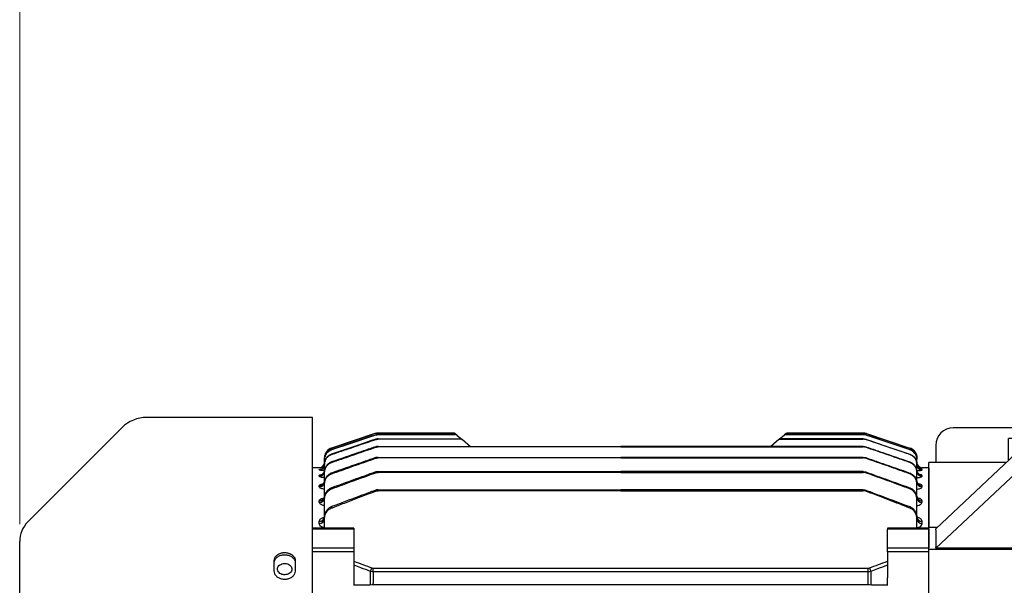
# Model space of a CAD drawing. Units: millimetres. Extents: x 1447 to 3023, y 14 to 2343.
# Drawn here: x 1639 to 1923, y 1057 to 1220 of the extents above; entities that cross this region are included whole.
import ezdxf

# ---------------------------------------------------------------- set-up
doc = ezdxf.new("R2010")
doc.units = ezdxf.units.MM
doc.header["$LTSCALE"] = 20
doc.linetypes.add('CENTER2', pattern=[1.125, 0.75, -0.125, 0.125, -0.125])
doc.layers.get('0').update_dxf_attribs({"linetype": 'CONTINUOUS', "lineweight": 30})
doc.layers.get('DEFPOINTS').update_dxf_attribs({"linetype": 'CONTINUOUS'})
for name, color, linetype, lineweight in [('C', 1, 'CENTER2', 9), ('D', 7, 'CONTINUOUS', 9), ('O', 3, 'CONTINUOUS', 30), ('OUTLINE', 3, 'CONTINUOUS', 20)]:
    doc.layers.add(name, color=color, linetype=linetype, lineweight=lineweight)
doc.styles.get("Standard").update_dxf_attribs({"font": 'romans.shx', "width": 0.8, "bigfont": 'whgtxt.shx'})
doc.dimstyles.get("Standard").update_dxf_attribs({"dimtxt": 3.5, "dimasz": 3.5, "dimexe": 1, "dimexo": 1, "dimgap": 1, "dimtad": 1, "dimdec": 3, "dimdsep": 46, "dimtxsty": 'Standard', "dimcen": 0, "dimclrd": 256, "dimclre": 256, "dimclrt": 256, "dimadec": 3, "dimazin": 2, "dimtp": 0.1, "dimtm": 0.1, "dimtfac": 0.71, "dimtdec": 3, "dimtmove": 0, "dimatfit": 3, "dimfxl": 0, "dimlwd": -1, "dimlwe": -1, "dimarcsym": 0})

# ---------------------------------------------------------------- blocks, each defined once
blk = doc.blocks.new('*D146')
at = {"layer": 'D', "transparency": 16777216}
for p, q in [((1638.82, 1074.67), (1638.82, 1382.77)), ((1964.82, 1218), (1964.82, 1382.77)), ((1947.32, 1377.77), (1656.32, 1377.77))]:
    blk.add_line(p, q, dxfattribs=at)
for points in [[(1656.32, 1380.69), (1656.32, 1374.85), (1638.82, 1377.77)], [(1947.32, 1380.69), (1947.32, 1374.85), (1964.82, 1377.77)]]:
    blk.add_solid(points, dxfattribs=at)
at = {"layer": 'DEFPOINTS', "color": 0, "transparency": 16777216}
for p in [(1638.82, 1377.77), (1964.82, 1213), (1638.82, 1069.67)]:
    blk.add_point(p, dxfattribs=at)
at = {"layer": 'D', "transparency": 16777216, "insert": (1801.82, 1396.1), "char_height": 17.5, "attachment_point": 5, "bg_fill": 3, "box_fill_scale": 1.1, "bg_fill_color": 256, "bg_fill_true_color": 13158600, "bg_fill_transparency": 0}
blk.add_mtext('(326)', dxfattribs=at)
blk = doc.blocks.new('*D147')
at = {"layer": 'D', "transparency": 16777216}
for p, q in [((1638.82, 1074.67), (1638.82, 1422.77)), ((2264.82, 1095), (2264.82, 1422.77)), ((2247.32, 1417.77), (1656.32, 1417.77))]:
    blk.add_line(p, q, dxfattribs=at)
for points in [[(1656.32, 1420.69), (1656.32, 1414.85), (1638.82, 1417.77)], [(2247.32, 1420.69), (2247.32, 1414.85), (2264.82, 1417.77)]]:
    blk.add_solid(points, dxfattribs=at)
at = {"layer": 'DEFPOINTS', "color": 0, "transparency": 16777216}
for p in [(1638.82, 1417.77), (2264.82, 1090), (1638.82, 1069.67)]:
    blk.add_point(p, dxfattribs=at)
at = {"layer": 'D', "transparency": 16777216, "insert": (1951.82, 1431.52), "char_height": 17.5, "attachment_point": 5, "bg_fill": 3, "box_fill_scale": 1.1, "bg_fill_color": 256, "bg_fill_true_color": 13158600, "bg_fill_transparency": 0}
blk.add_mtext('APPROX. 626', dxfattribs=at)
blk = doc.blocks.new('A$C88aea830')
at = {"layer": 'C'}
for p, q in [((61.35, 232), (71.35, 232)), ((0, 162.49), (83.65, 162.49))]:
    blk.add_line(p, q, dxfattribs=at)
at = {"layer": 'O'}
for p, q in [((45.15, 385.5), (34.35, 385.5)), ((34.35, 384.71), (34.35, 385.5)), ((34.35, 384.71), (54.35, 384.71)), ((34.35, 273.68), (34.35, 384.71)), ((66.35, 385.5), (53.59, 385.5)), ((54.35, 384.71), (54.35, 250.86)), ((66.35, 385.5), (66.35, 151.92)), ((54.35, 292.53), (4.86, 245.88)), ((54.35, 286.88), (4.86, 240.22)), ((34.35, 274.99), (9.85, 274.99)), ((25.85, 265.66), (25.85, 271.97)), ((32.54, 271.97), (25.85, 271.97)), ((4.85, 269.99), (4.85, 264.98)), ((4.85, 264.99), (2.85, 264.99)), ((2.85, 246.22), (2.85, 264.99)), ((25.12, 264.98), (4.85, 264.98)), ((54.35, 250.86), (54.35, 246.37)), ((5.22, 246.22), (2.85, 246.22)), ((2.85, 239.86), (2.85, 246.22)), ((54.35, 246.37), (54.35, 232)), ((49.35, 239.86), (2.85, 239.86)), ((2.85, 227.27), (2.85, 239.86)), ((49.35, 240.22), (4.86, 240.22)), ((54.35, 232), (54.35, 202)), ((2.85, 223.43), (2.85, 227.27)), ((2.85, 101.55), (2.85, 223.43)), ((54.35, 202), (54.35, 187)), ((54.35, 187), (66.35, 187)), ((54.35, 182.03), (54.35, 187)), ((54.35, 182.03), (54.35, 151.92)), ((54.35, 149.5), (54.35, 151.92)), ((66.35, 149.5), (66.35, 151.92)), ((54.35, 149.5), (54.35, 139.49)), ((66.35, 149.5), (66.35, 139.49)), ((54.35, 139.49), (54.35, 137)), ((66.35, 139.49), (66.35, 137)), ((66.35, 137), (54.35, 137)), ((54.35, 137), (54.35, 107.1)), ((66.35, 137), (66.35, 107.1)), ((44.35, 124.2), (35.35, 124.2)), ((35.35, 59), (35.35, 124.2)), ((54.35, 102.23), (54.35, 107.1)), ((66.35, 102.23), (66.35, 107.1)), ((2.85, 97.71), (2.85, 101.55)), ((54.35, 102.23), (54.35, 26.34)), ((66.35, 102.23), (66.35, 26.34)), ((2.85, 97.71), (2.85, 85.12)), ((35.35, 85.12), (2.85, 85.12)), ((2.85, 78.76), (2.85, 85.12)), ((35.35, 78.76), (2.85, 78.76)), ((2.85, 59.99), (2.85, 78.76)), ((2.85, 59.99), (4.85, 59.99)), ((4.85, 60), (35.35, 60)), ((4.85, 60), (4.85, 54.99)), ((35.35, 59), (54.35, 59)), ((9.85, 49.99), (54.35, 49.99)), ((54.35, 20.41), (54.35, 26.34)), ((66.35, 20.41), (66.35, 26.34)), ((54.35, 20.41), (54.35, 0)), ((66.35, 20.41), (66.35, 0)), ((54.35, 0), (66.35, 0))]:
    blk.add_line(p, q, dxfattribs=at)
for centre, start, end in [((9.85, 269.99), 90, 180), ((9.85, 54.99), 180, 270)]:
    blk.add_arc(centre, 5, start, end, dxfattribs=at)
blk.add_ellipse((-80.58, 162.49), major_axis=(73.8, 110.28), ratio=0.39141, start_param=5.718887, end_param=5.789077, dxfattribs=at)
for points, knots in [([(49.35, 385.44), (48.87, 385.44), (47.92, 385.44), (46.64, 385.46), (45.69, 385.48), (45.15, 385.5), (45.15, 385.5), (45.15, 385.5)], [0, 0, 0, 0, 0.2147736, 0.4295449, 0.6443754, 0.8592445, 1, 1, 1, 1]), ([(53.59, 385.5), (53.59, 385.5), (53.67, 385.5), (53.39, 385.49), (52.71, 385.48), (51.61, 385.45), (50.42, 385.44), (49.65, 385.44), (49.35, 385.44)], [0, 0, 0, 0, 0.006529, 0.22111, 0.435691, 0.650354, 0.865053, 1, 1, 1, 1]), ([(49.35, 240.22), (49.68, 240.22), (50, 240.24), (50.64, 240.33), (50.96, 240.4), (51.56, 240.58), (51.85, 240.69), (52.4, 240.95), (52.65, 241.1), (53.12, 241.42), (53.32, 241.6), (53.69, 241.99), (53.84, 242.19), (54.09, 242.62), (54.19, 242.84), (54.32, 243.3), (54.35, 243.53), (54.35, 243.76)], [0, 0, 0, 0, 0.125, 0.125, 0.25, 0.25, 0.375, 0.375, 0.5, 0.5, 0.625, 0.625, 0.75, 0.75, 0.875, 0.875, 1, 1, 1, 1]), ([(49.35, 239.86), (49.7, 239.86), (50.04, 239.87), (50.71, 239.91), (51.04, 239.94), (51.66, 240.03), (51.96, 240.08), (52.5, 240.2), (52.75, 240.27), (53.2, 240.42), (53.4, 240.5), (53.74, 240.66), (53.88, 240.75), (54.12, 240.93), (54.2, 241.02), (54.29, 241.16), (54.31, 241.21), (54.34, 241.3), (54.35, 241.35), (54.35, 241.4)], [0, 0, 0, 0, 0.125, 0.125, 0.25, 0.25, 0.375, 0.375, 0.5, 0.5, 0.625, 0.625, 0.75, 0.75, 0.875, 0.875, 0.9375, 0.9375, 1, 1, 1, 1]), ([(54.35, 109.95), (54.35, 111.6), (54.21, 113.22), (53.8, 115.2), (53.71, 115.6), (53.49, 116.38), (53.37, 116.76), (52.96, 117.88), (52.64, 118.61), (52.04, 119.64), (51.82, 119.98), (51.36, 120.63), (51.11, 120.94), (50.58, 121.53), (50.29, 121.81), (49.68, 122.33), (49.36, 122.58), (48.68, 123.02), (48.33, 123.22), (47.59, 123.57), (47.2, 123.72), (46.01, 124.08), (45.19, 124.2), (44.35, 124.2)], [0, 0, 0, 0, 0.25, 0.25, 0.3125, 0.3125, 0.375, 0.375, 0.5, 0.5, 0.5625, 0.5625, 0.625, 0.625, 0.6875, 0.6875, 0.75, 0.75, 0.8125, 0.8125, 0.875, 0.875, 1, 1, 1, 1]), ([(48.42, 59), (48.76, 58.89), (50.16, 58.41), (52.11, 56.54), (53.65, 54.01), (54.27, 51.73), (54.32, 50.52), (54.35, 50)], [0, 0, 0, 0, 0.092724, 0.38667, 0.680643, 0.864653, 1, 1, 1, 1])]:
    blk.add_open_spline(points, degree=3, knots=knots, dxfattribs=at)
blk = doc.blocks.new('A$C8ef2b94a')
at = {"layer": 'OUTLINE', "linetype": 'Continuous', "lineweight": 25}
for p, q in [((94.5, 231), (46.64, 231)), ((94.5, 176.93), (94.5, 231)), ((39.57, 228.07), (12.34, 200.84)), ((112.54, 226.35), (100.05, 222.18)), ((112.54, 226.35), (112.54, 226.35)), ((112.54, 225.89), (112.54, 225.93)), ((112.54, 224.56), (112.54, 224.65)), ((135.36, 226.5), (113.49, 226.5)), ((113.49, 226.5), (135.36, 226.5)), ((113.49, 226.5), (113.49, 226.5)), ((113.49, 226.09), (113.49, 226.05)), ((113.49, 226.09), (135.85, 226.09)), ((135.9, 226.05), (113.49, 226.05)), ((113.49, 224.8), (113.49, 224.72)), ((113.49, 224.8), (137.38, 224.8)), ((137.47, 224.72), (113.49, 224.72)), ((135.36, 226.5), (135.36, 226.5)), ((135.68, 226.38), (136.17, 225.97)), ((135.9, 226.05), (135.85, 226.09)), ((136.17, 225.97), (136.22, 225.93)), ((136.22, 225.93), (137.7, 224.69)), ((137.47, 224.72), (137.38, 224.8)), ((137.7, 224.69), (137.8, 224.61)), ((137.8, 224.61), (140.15, 222.63)), ((229.2, 224.61), (226.85, 222.63)), ((229.3, 224.69), (229.2, 224.61)), ((230.78, 225.93), (229.3, 224.69)), ((229.53, 224.72), (229.62, 224.8)), ((229.53, 224.72), (253.51, 224.72)), ((253.51, 224.8), (229.62, 224.8)), ((230.83, 225.97), (230.78, 225.93)), ((231.32, 226.38), (230.83, 225.97)), ((231.1, 226.05), (231.15, 226.09)), ((231.1, 226.05), (253.51, 226.05)), ((253.51, 226.09), (231.15, 226.09)), ((231.64, 226.5), (253.51, 226.5)), ((253.51, 226.5), (231.64, 226.5)), ((231.64, 226.5), (231.64, 226.5)), ((253.51, 226.5), (253.51, 226.5)), ((253.51, 226.09), (253.51, 226.05)), ((253.51, 224.8), (253.51, 224.72)), ((254.46, 226.35), (266.95, 222.18)), ((254.46, 226.35), (254.46, 226.35)), ((254.46, 225.89), (254.46, 225.93)), ((254.46, 224.56), (254.46, 224.65)), ((100.05, 222.18), (100.05, 222.18)), ((100.05, 221.76), (100.05, 221.71)), ((112.54, 222.33), (112.54, 222.46)), ((113.49, 222.62), (113.49, 222.49)), ((113.49, 222.62), (183.5, 222.62)), ((183.5, 222.49), (113.49, 222.49)), ((253.51, 222.62), (183.5, 222.62)), ((183.5, 222.49), (253.51, 222.49)), ((253.51, 222.62), (253.51, 222.49)), ((254.46, 222.33), (254.46, 222.46)), ((266.95, 222.18), (266.95, 222.18)), ((266.95, 221.76), (266.95, 221.71)), ((98, 219.34), (98, 218.92)), ((98, 219.34), (98, 219.34)), ((98, 218.85), (98, 218.92)), ((100.05, 220.44), (100.05, 220.33)), ((112.54, 219.16), (112.54, 219.33)), ((113.49, 219.49), (113.49, 219.32)), ((113.49, 219.49), (183.5, 219.49)), ((183.5, 219.32), (113.49, 219.32)), ((253.51, 219.49), (183.5, 219.49)), ((183.5, 219.32), (253.51, 219.32)), ((253.51, 219.49), (253.51, 219.32)), ((254.46, 219.16), (254.46, 219.33)), ((266.95, 220.44), (266.95, 220.33)), ((269, 219.34), (269, 218.92)), ((269, 219.34), (269, 219.34)), ((269, 218.85), (269, 218.92)), ((96.5, 216.5), (94.5, 216.5)), ((96.5, 216.5), (96.5, 216.5)), ((98, 217.58), (98, 218.85)), ((98, 217.45), (98, 217.58)), ((98, 215.52), (98, 217.45)), ((100.05, 218.2), (100.05, 218.03)), ((266.95, 218.2), (266.95, 218.03)), ((269, 217.58), (269, 218.85)), ((269, 217.45), (269, 217.58)), ((269, 215.52), (269, 217.45)), ((272.5, 216.5), (270.5, 216.5)), ((270.5, 216.5), (270.5, 216.5)), ((272.5, 216.5), (272.5, 199.02)), ((96.5, 215.87), (96.5, 215.96)), ((96.5, 214.06), (96.5, 214.23)), ((98, 215.11), (98, 215.3)), ((98, 212.4), (98, 215.11)), ((100.05, 214.97), (100.05, 214.74)), ((112.54, 214.97), (112.54, 215.2)), ((113.49, 215.36), (113.49, 215.14)), ((113.49, 215.36), (183.5, 215.36)), ((183.5, 215.14), (113.49, 215.14)), ((253.51, 215.36), (183.5, 215.36)), ((183.5, 215.14), (253.51, 215.14)), ((253.51, 215.36), (253.51, 215.14)), ((254.46, 214.97), (254.46, 215.2)), ((266.95, 214.97), (266.95, 214.74)), ((269, 215.11), (269, 215.3)), ((269, 212.4), (269, 215.11)), ((270.5, 215.87), (270.5, 215.96)), ((270.5, 214.06), (270.5, 214.23)), ((96.5, 210.98), (96.5, 211.26)), ((98, 211.76), (98, 212.03)), ((98, 207.86), (98, 211.76)), ((100.05, 210.69), (100.05, 210.39)), ((266.95, 210.69), (266.95, 210.39)), ((269, 211.76), (269, 212.03)), ((269, 207.86), (269, 211.76)), ((270.5, 210.98), (270.5, 211.26)), ((98, 207.34), (98, 207.69)), ((112.54, 209.66), (112.54, 209.95)), ((113.49, 210.11), (113.49, 209.83)), ((113.49, 210.11), (183.5, 210.11)), ((183.5, 209.83), (113.49, 209.83)), ((253.51, 210.11), (183.5, 210.11)), ((183.5, 209.83), (253.51, 209.83)), ((253.51, 210.11), (253.51, 209.83)), ((254.46, 209.66), (254.46, 209.95)), ((269, 207.34), (269, 207.69)), ((96.5, 206.51), (96.5, 206.93)), ((98, 202.15), (98, 207.34)), ((100.05, 205.26), (100.05, 204.87)), ((266.95, 205.26), (266.95, 204.87)), ((269, 202.15), (269, 207.34)), ((270.5, 206.51), (270.5, 206.93)), ((98, 201.71), (98, 202.15)), ((269, 201.71), (269, 202.15)), ((106.5, 199.02), (94.5, 199.02)), ((96.5, 200.42), (96.5, 201.03)), ((98, 199.02), (98, 201.71)), ((106.5, 199.02), (106.5, 198.75)), ((272.5, 199.02), (260.5, 199.02)), ((260.5, 199.02), (260.5, 198.75)), ((269, 199.02), (269, 201.71)), ((270.5, 200.42), (270.5, 201.03)), ((272.5, 198.75), (272.5, 199.02)), ((106.5, 198.75), (94.5, 198.75)), ((106.5, 198.75), (106.5, 193.38)), ((260.5, 193.38), (260.5, 198.75)), ((272.5, 198.75), (260.5, 198.75)), ((272.5, 198.75), (272.5, 193.38)), ((10, 35.81), (10, 195.19)), ((94.5, 193.38), (106.5, 193.38)), ((106.5, 193.38), (106.5, 192.24)), ((260.5, 192.24), (260.5, 193.38)), ((260.5, 193.38), (272.5, 193.38)), ((272.5, 192.24), (272.5, 193.38)), ((106.5, 192.24), (94.5, 192.24)), ((106.5, 192.24), (106.5, 184.67)), ((260.5, 192.24), (260.5, 184.67)), ((272.5, 192.24), (260.5, 192.24)), ((272.5, 181), (272.5, 192.24)), ((83.5, 186.62), (83.5, 189.73)), ((89.5, 189.73), (89.5, 186.62)), ((111.31, 182.64), (111.31, 186.55)), ((112.09, 186.44), (112.09, 187.5)), ((112.09, 187.5), (254.91, 187.5)), ((112.09, 186.44), (112.09, 183.11)), ((254.91, 186.44), (112.09, 186.44)), ((254.91, 186.44), (254.91, 187.5)), ((254.91, 183.11), (254.91, 186.44)), ((255.69, 186.55), (255.69, 182.64)), ((106.5, 184.67), (106.5, 182.49)), ((112.09, 182.64), (112.09, 183.11)), ((254.91, 182.64), (112.09, 182.64)), ((254.91, 182.64), (254.91, 183.11)), ((260.5, 182.49), (260.5, 184.67))]:
    blk.add_line(p, q, dxfattribs=at)
at = {"layer": 'OUTLINE', "linetype": 'Continuous', "lineweight": 25, "flags": 128}
for points in [[(112.54, 226.35), (111.59, 226.03), (107.79, 224.76), (100.05, 222.18)], [(112.54, 225.93), (111.59, 225.62), (107.8, 224.35), (100.05, 221.76)], [(100.05, 221.71), (101, 222.03), (104.79, 223.3), (112.54, 225.89)], [(112.54, 224.65), (111.59, 224.33), (107.8, 223.05), (100.05, 220.44)], [(254.46, 226.35), (255.41, 226.03), (259.21, 224.76), (266.95, 222.18)], [(254.46, 225.93), (255.41, 225.62), (259.2, 224.35), (266.95, 221.76)], [(266.95, 221.71), (266, 222.03), (262.21, 223.3), (254.46, 225.89)], [(254.46, 224.65), (255.41, 224.33), (259.2, 223.05), (266.95, 220.44)], [(98, 217.45), (97.97, 217.16), (97.9, 216.91)], [(269, 217.45), (269.03, 217.16), (269.1, 216.91)], [(98, 215.7), (97.97, 215.41), (97.95, 215.33)], [(269, 215.7), (269.03, 215.41), (269.05, 215.33)]]:
    blk.add_lwpolyline(points, dxfattribs=at)
at = {"layer": 'OUTLINE', "linetype": 'Continuous', "lineweight": 25}
for centre, radius, start, end in [((46.64, 221), 10, 90, 135), ((113.49, 223.5), 3, 90, 108.4349), ((135.36, 226), 0.5, 50, 89.9852), ((135.36, 226), 0.5, 50, 90.0003), ((135.85, 225.59), 0.494, 50.0258, 90.4357), ((135.9, 225.55), 0.494, 50.0284, 90.4787), ((137.39, 224.32), 0.478, 50.1136, 91.794), ((137.49, 224.24), 0.477, 50.1196, 91.881), ((229.51, 224.24), 0.477, 88.119, 129.8804), ((229.61, 224.32), 0.478, 88.206, 129.8864), ((231.1, 225.55), 0.494, 89.5213, 129.9716), ((231.15, 225.59), 0.494, 89.5643, 129.9742), ((231.64, 226), 0.5, 90.0148, 130), ((231.64, 226), 0.5, 89.9997, 130), ((253.51, 223.5), 3, 71.5651, 90), ((101, 219.34), 3, 108.4349, 180), ((266, 219.34), 3, 0, 71.5651), ((96.5, 218), 1.5, 270, 0), ((96.5, 218), 1.5, 269.9998, 359.9998), ((96.5, 217.37), 1.5, 269.8222, 359.8211), ((96.5, 217.46), 1.5, 269.9186, 338.4162), ((270.5, 218), 1.5, 180, 270), ((270.5, 218), 1.5, 180.0002, 270.0002), ((270.5, 217.37), 1.5, 180.1789, 270.1778), ((270.5, 217.46), 1.5, 201.5838, 270.0814), ((96.52, 215.54), 1.48, 269.307, 359.2898), ((96.51, 215.73), 1.5, 269.6195, 344.3867), ((270.48, 215.54), 1.48, 180.7102, 270.693), ((270.49, 215.73), 1.5, 195.6133, 270.3805), ((96.54, 212.73), 1.46, 268.516, 358.4348), ((96.54, 212.44), 1.46, 268.4354, 358.3449), ((270.46, 212.73), 1.46, 181.5652, 271.484), ((270.46, 212.44), 1.46, 181.6551, 271.5646), ((96.57, 208.36), 1.43, 267.294, 357.0105), ((96.57, 207.94), 1.43, 267.1761, 356.8658), ((270.43, 208.36), 1.43, 182.9895, 272.706), ((270.43, 207.94), 1.43, 183.1342, 272.8239), ((96.61, 202.42), 1.4, 265.6519, 354.8633), ((270.39, 202.42), 1.4, 185.1367, 274.3481), ((18, 195.19), 8, 135, 180), ((96.61, 201.81), 1.4, 265.4856, 354.6285), ((270.39, 201.81), 1.4, 185.3715, 274.5144), ((-50.39, 248.49), 173.16, 339.0408, 339.403), ((417.39, 248.49), 173.16, 200.597, 200.9592)]:
    blk.add_arc(centre, radius, start, end, dxfattribs=at)
for points, knots in [([(100.05, 220.33), (100.37, 220.44), (100.68, 220.55), (101, 220.65), (102.26, 221.08), (103.52, 221.51), (104.79, 221.94), (107.37, 222.81), (109.95, 223.69), (112.54, 224.56)], [0, 0, 0, 0, 0.001, 0.001, 0.001, 0.005, 0.005, 0.005, 0.01318406, 0.01318406, 0.01318406, 0.01318406]), ([(266.95, 220.33), (266.63, 220.44), (266.32, 220.55), (266, 220.65), (264.74, 221.08), (263.48, 221.51), (262.21, 221.94), (259.63, 222.81), (257.05, 223.69), (254.46, 224.56)], [0, 0, 0, 0, 0.001, 0.001, 0.001, 0.005, 0.005, 0.005, 0.01318406, 0.01318406, 0.01318406, 0.01318406]), ([(100.05, 222.18), (99.45, 221.98), (98.93, 221.6), (98.38, 220.84), (98.24, 220.56), (98.05, 219.96), (98, 219.65), (98, 219.34)], [0, 0, 0, 0, 0.5, 0.5, 0.75, 0.75, 1, 1, 1, 1]), ([(100.05, 221.76), (99.45, 221.56), (98.93, 221.18), (98.38, 220.41), (98.24, 220.13), (98.05, 219.54), (98, 219.23), (98, 218.92)], [0, 0, 0, 0, 0.5, 0.5, 0.75, 0.75, 1, 1, 1, 1]), ([(112.54, 222.46), (112.22, 222.35), (111.91, 222.25), (111.59, 222.14), (110.33, 221.71), (109.07, 221.28), (107.81, 220.85), (105.22, 219.96), (102.64, 219.08), (100.05, 218.2)], [0, 0, 0, 0, 0.001, 0.001, 0.001, 0.005, 0.005, 0.005, 0.01319578, 0.01319578, 0.01319578, 0.01319578]), ([(100.05, 218.03), (100.37, 218.14), (100.68, 218.24), (101, 218.35), (102.26, 218.79), (103.52, 219.22), (104.78, 219.66), (107.36, 220.55), (109.95, 221.44), (112.54, 222.33)], [0, 0, 0, 0, 0.001, 0.001, 0.001, 0.005, 0.005, 0.005, 0.01320934, 0.01320934, 0.01320934, 0.01320934]), ([(254.46, 222.46), (254.78, 222.35), (255.09, 222.25), (255.41, 222.14), (256.67, 221.71), (257.93, 221.28), (259.19, 220.85), (261.78, 219.96), (264.36, 219.08), (266.95, 218.2)], [0, 0, 0, 0, 0.001, 0.001, 0.001, 0.005, 0.005, 0.005, 0.01319578, 0.01319578, 0.01319578, 0.01319578]), ([(266.95, 218.03), (266.63, 218.14), (266.32, 218.24), (266, 218.35), (264.74, 218.79), (263.48, 219.22), (262.22, 219.66), (259.64, 220.55), (257.05, 221.44), (254.46, 222.33)], [0, 0, 0, 0, 0.001, 0.001, 0.001, 0.005, 0.005, 0.005, 0.01320934, 0.01320934, 0.01320934, 0.01320934]), ([(266.95, 222.18), (267.55, 221.98), (268.07, 221.6), (268.62, 220.84), (268.76, 220.56), (268.95, 219.96), (269, 219.65), (269, 219.34)], [0, 0, 0, 0, 0.5, 0.5, 0.75, 0.75, 1, 1, 1, 1]), ([(266.95, 221.76), (267.55, 221.56), (268.07, 221.18), (268.62, 220.41), (268.76, 220.13), (268.95, 219.54), (269, 219.23), (269, 218.92)], [0, 0, 0, 0, 0.5, 0.5, 0.75, 0.75, 1, 1, 1, 1]), ([(98, 218.85), (98, 219.17), (98.05, 219.48), (98.19, 219.93), (98.25, 220.07), (98.39, 220.35), (98.47, 220.48), (98.93, 221.12), (99.45, 221.51), (100.05, 221.71)], [0, 0, 0, 0, 0.25, 0.25, 0.375, 0.375, 0.5, 0.5, 1, 1, 1, 1]), ([(100.05, 220.44), (99.9, 220.39), (99.76, 220.33), (99.48, 220.19), (99.34, 220.1), (99.09, 219.91), (98.97, 219.81), (98.76, 219.59), (98.65, 219.47), (98.47, 219.21), (98.39, 219.08), (98.25, 218.8), (98.19, 218.65), (98.05, 218.2), (98, 217.9), (98, 217.58)], [0, 0, 0, 0, 0.125, 0.125, 0.25, 0.25, 0.375, 0.375, 0.5, 0.5, 0.625, 0.625, 0.75, 0.75, 1, 1, 1, 1]), ([(98, 217.45), (98, 217.77), (98.05, 218.08), (98.19, 218.53), (98.25, 218.68), (98.39, 218.96), (98.47, 219.09), (98.65, 219.35), (98.75, 219.47), (98.97, 219.7), (99.09, 219.8), (99.34, 219.99), (99.48, 220.07), (99.76, 220.22), (99.9, 220.28), (100.05, 220.33)], [0, 0, 0, 0, 0.25, 0.25, 0.375, 0.375, 0.5, 0.5, 0.625, 0.625, 0.75, 0.75, 0.875, 0.875, 1, 1, 1, 1]), ([(112.54, 219.33), (112.22, 219.22), (111.91, 219.11), (111.59, 219), (110.34, 218.56), (109.08, 218.13), (107.82, 217.69), (105.23, 216.78), (102.64, 215.88), (100.05, 214.97)], [0, 0, 0, 0, 0.001, 0.001, 0.001, 0.005, 0.005, 0.005, 0.01322739, 0.01322739, 0.01322739, 0.01322739]), ([(100.05, 214.74), (100.37, 214.85), (100.68, 214.96), (100.99, 215.07), (102.25, 215.52), (103.51, 215.96), (104.76, 216.41), (107.35, 217.33), (109.95, 218.24), (112.54, 219.16)], [0, 0, 0, 0, 0.001, 0.001, 0.001, 0.005, 0.005, 0.005, 0.01324683, 0.01324683, 0.01324683, 0.01324683]), ([(254.46, 219.33), (254.78, 219.22), (255.09, 219.11), (255.41, 219), (256.66, 218.56), (257.92, 218.13), (259.18, 217.69), (261.77, 216.78), (264.36, 215.88), (266.95, 214.97)], [0, 0, 0, 0, 0.001, 0.001, 0.001, 0.005, 0.005, 0.005, 0.01322739, 0.01322739, 0.01322739, 0.01322739]), ([(266.95, 214.74), (266.63, 214.85), (266.32, 214.96), (266.01, 215.07), (264.75, 215.52), (263.49, 215.96), (262.24, 216.41), (259.65, 217.33), (257.05, 218.24), (254.46, 219.16)], [0, 0, 0, 0, 0.001, 0.001, 0.001, 0.005, 0.005, 0.005, 0.01324683, 0.01324683, 0.01324683, 0.01324683]), ([(269, 218.85), (269, 219.17), (268.95, 219.48), (268.81, 219.93), (268.75, 220.07), (268.61, 220.35), (268.53, 220.48), (268.07, 221.12), (267.55, 221.51), (266.95, 221.71)], [0, 0, 0, 0, 0.25, 0.25, 0.375, 0.375, 0.5, 0.5, 1, 1, 1, 1]), ([(266.95, 220.44), (267.1, 220.39), (267.24, 220.33), (267.52, 220.19), (267.66, 220.1), (267.91, 219.91), (268.03, 219.81), (268.24, 219.59), (268.35, 219.47), (268.53, 219.21), (268.61, 219.08), (268.75, 218.8), (268.81, 218.65), (268.95, 218.2), (269, 217.9), (269, 217.58)], [0, 0, 0, 0, 0.125, 0.125, 0.25, 0.25, 0.375, 0.375, 0.5, 0.5, 0.625, 0.625, 0.75, 0.75, 1, 1, 1, 1]), ([(269, 217.45), (269, 217.77), (268.95, 218.08), (268.81, 218.53), (268.75, 218.68), (268.61, 218.96), (268.53, 219.09), (268.35, 219.35), (268.25, 219.47), (268.03, 219.7), (267.91, 219.8), (267.66, 219.99), (267.52, 220.07), (267.24, 220.22), (267.1, 220.28), (266.95, 220.33)], [0, 0, 0, 0, 0.25, 0.25, 0.375, 0.375, 0.5, 0.5, 0.625, 0.625, 0.75, 0.75, 0.875, 0.875, 1, 1, 1, 1]), ([(97.62, 216.48), (97.56, 216.48), (97.29, 216.48), (96.92, 216.49), (96.57, 216.5), (96.52, 216.5), (96.5, 216.5)], [0, 0, 0, 0, 0.090036, 0.394667, 0.697799, 1, 1, 1, 1]), ([(96.5, 215.96), (96.51, 215.97), (96.54, 216.01), (96.71, 216.05), (96.93, 216.07), (96.99, 216.08), (97.04, 216.08), (97.08, 216.09), (97.12, 216.09)], [0, 0, 0, 0, 0.319015, 0.797795, 1, 1, 1, 1.1296, 1.1296, 1.1296, 1.1296]), ([(100.05, 218.2), (99.9, 218.14), (99.75, 218.08), (99.47, 217.93), (99.34, 217.85), (99.09, 217.66), (98.97, 217.55), (98.75, 217.33), (98.65, 217.2), (98.47, 216.95), (98.39, 216.81), (98.25, 216.53), (98.19, 216.38), (98.05, 215.93), (98, 215.62), (98, 215.3)], [0, 0, 0, 0, 0.125, 0.125, 0.25, 0.25, 0.375, 0.375, 0.5, 0.5, 0.625, 0.625, 0.75, 0.75, 1, 1, 1, 1]), ([(98, 215.11), (98, 215.43), (98.05, 215.74), (98.19, 216.2), (98.25, 216.34), (98.39, 216.63), (98.47, 216.76), (98.65, 217.02), (98.75, 217.15), (98.97, 217.38), (99.09, 217.48), (99.34, 217.67), (99.47, 217.76), (99.75, 217.91), (99.9, 217.97), (100.05, 218.03)], [0, 0, 0, 0, 0.25, 0.25, 0.375, 0.375, 0.5, 0.5, 0.625, 0.625, 0.75, 0.75, 0.875, 0.875, 1, 1, 1, 1]), ([(266.95, 218.2), (267.1, 218.14), (267.25, 218.08), (267.53, 217.93), (267.66, 217.85), (267.91, 217.66), (268.03, 217.55), (268.25, 217.33), (268.35, 217.2), (268.53, 216.95), (268.61, 216.81), (268.75, 216.53), (268.81, 216.38), (268.95, 215.93), (269, 215.62), (269, 215.3)], [0, 0, 0, 0, 0.125, 0.125, 0.25, 0.25, 0.375, 0.375, 0.5, 0.5, 0.625, 0.625, 0.75, 0.75, 1, 1, 1, 1]), ([(269, 215.11), (269, 215.43), (268.95, 215.74), (268.81, 216.2), (268.75, 216.34), (268.61, 216.63), (268.53, 216.76), (268.35, 217.02), (268.25, 217.15), (268.03, 217.38), (267.91, 217.48), (267.66, 217.67), (267.53, 217.76), (267.25, 217.91), (267.1, 217.97), (266.95, 218.03)], [0, 0, 0, 0, 0.25, 0.25, 0.375, 0.375, 0.5, 0.5, 0.625, 0.625, 0.75, 0.75, 0.875, 0.875, 1, 1, 1, 1]), ([(269.38, 216.48), (269.44, 216.48), (269.71, 216.48), (270.08, 216.49), (270.43, 216.5), (270.48, 216.5), (270.5, 216.5)], [0, 0, 0, 0, 0.090036, 0.394667, 0.697799, 1, 1, 1, 1]), ([(270.5, 215.96), (270.49, 215.97), (270.46, 216.01), (270.29, 216.05), (270.07, 216.07), (270.01, 216.08), (269.96, 216.08), (269.92, 216.09), (269.88, 216.09)], [0, 0, 0, 0, 0.319015, 0.797795, 1, 1, 1, 1.1296, 1.1296, 1.1296, 1.1296]), ([(97.99, 215.64), (97.8, 215.65), (97.4, 215.67), (96.92, 215.72), (96.57, 215.8), (96.52, 215.85), (96.5, 215.87)], [0, 0, 0, 0, 0.221103, 0.481351, 0.741085, 1, 1, 1, 1]), ([(96.5, 214.23), (96.51, 214.27), (96.54, 214.35), (96.78, 214.46), (97.1, 214.52), (97.26, 214.55), (97.34, 214.57), (97.41, 214.58), (97.49, 214.6)], [0, 0, 0, 0, 0.264467, 0.636082, 1, 1, 1, 1.171773, 1.171773, 1.171773, 1.171773]), ([(98, 213.61), (97.82, 213.62), (97.42, 213.65), (96.93, 213.76), (96.57, 213.9), (96.52, 214), (96.5, 214.06)], [0, 0, 0, 0, 0.207234, 0.470528, 0.735721, 1, 1, 1, 1]), ([(100.05, 214.97), (99.75, 214.87), (99.46, 214.71), (99.08, 214.42), (98.97, 214.31), (98.75, 214.08), (98.64, 213.96), (98.46, 213.69), (98.39, 213.56), (98.25, 213.27), (98.19, 213.12), (98.05, 212.66), (98, 212.35), (98, 212.03)], [0, 0, 0, 0, 0.25, 0.25, 0.375, 0.375, 0.5, 0.5, 0.625, 0.625, 0.75, 0.75, 1, 1, 1, 1]), ([(98, 211.76), (98, 212.09), (98.05, 212.4), (98.19, 212.87), (98.25, 213.02), (98.38, 213.31), (98.46, 213.44), (98.64, 213.71), (98.74, 213.84), (98.96, 214.07), (99.08, 214.18), (99.46, 214.47), (99.74, 214.63), (100.05, 214.74)], [0, 0, 0, 0, 0.25, 0.25, 0.375, 0.375, 0.5, 0.5, 0.625, 0.625, 0.75, 0.75, 1, 1, 1, 1]), ([(112.54, 215.2), (112.22, 215.08), (111.91, 214.97), (111.6, 214.86), (110.34, 214.41), (109.09, 213.95), (107.83, 213.5), (105.24, 212.57), (102.64, 211.63), (100.05, 210.69)], [0, 0, 0, 0, 0.001, 0.001, 0.001, 0.005, 0.005, 0.005, 0.01327331, 0.01327331, 0.01327331, 0.01327331]), ([(100.05, 210.39), (100.36, 210.51), (100.68, 210.62), (100.99, 210.74), (102.24, 211.2), (103.49, 211.66), (104.74, 212.12), (107.34, 213.07), (109.94, 214.02), (112.54, 214.97)], [0, 0, 0, 0, 0.001, 0.001, 0.001, 0.005, 0.005, 0.005, 0.01330015, 0.01330015, 0.01330015, 0.01330015]), ([(254.46, 215.2), (254.78, 215.08), (255.09, 214.97), (255.4, 214.86), (256.66, 214.41), (257.91, 213.95), (259.17, 213.5), (261.76, 212.57), (264.36, 211.63), (266.95, 210.69)], [0, 0, 0, 0, 0.001, 0.001, 0.001, 0.005, 0.005, 0.005, 0.01327331, 0.01327331, 0.01327331, 0.01327331]), ([(266.95, 210.39), (266.64, 210.51), (266.32, 210.62), (266.01, 210.74), (264.76, 211.2), (263.51, 211.66), (262.26, 212.12), (259.66, 213.07), (257.06, 214.02), (254.46, 214.97)], [0, 0, 0, 0, 0.001, 0.001, 0.001, 0.005, 0.005, 0.005, 0.01330015, 0.01330015, 0.01330015, 0.01330015]), ([(266.95, 214.97), (267.25, 214.87), (267.54, 214.71), (267.92, 214.42), (268.03, 214.31), (268.25, 214.08), (268.36, 213.96), (268.54, 213.69), (268.61, 213.56), (268.75, 213.27), (268.81, 213.12), (268.95, 212.66), (269, 212.35), (269, 212.03)], [0, 0, 0, 0, 0.25, 0.25, 0.375, 0.375, 0.5, 0.5, 0.625, 0.625, 0.75, 0.75, 1, 1, 1, 1]), ([(269, 211.76), (269, 212.09), (268.95, 212.4), (268.81, 212.87), (268.75, 213.02), (268.62, 213.31), (268.54, 213.44), (268.36, 213.71), (268.26, 213.84), (268.04, 214.07), (267.92, 214.18), (267.54, 214.47), (267.26, 214.63), (266.95, 214.74)], [0, 0, 0, 0, 0.25, 0.25, 0.375, 0.375, 0.5, 0.5, 0.625, 0.625, 0.75, 0.75, 1, 1, 1, 1]), ([(269, 213.61), (269.18, 213.62), (269.58, 213.65), (270.07, 213.76), (270.43, 213.9), (270.48, 214), (270.5, 214.06)], [0, 0, 0, 0, 0.207234, 0.470528, 0.735721, 1, 1, 1, 1]), ([(269.01, 215.64), (269.2, 215.65), (269.6, 215.67), (270.08, 215.72), (270.43, 215.8), (270.48, 215.85), (270.5, 215.87)], [0, 0, 0, 0, 0.221103, 0.481351, 0.741085, 1, 1, 1, 1]), ([(270.5, 214.23), (270.49, 214.27), (270.46, 214.35), (270.22, 214.46), (269.9, 214.52), (269.74, 214.55), (269.66, 214.57), (269.59, 214.58), (269.51, 214.6)], [0, 0, 0, 0, 0.264467, 0.636082, 1, 1, 1, 1.171773, 1.171773, 1.171773, 1.171773]), ([(96.5, 211.26), (96.51, 211.32), (96.54, 211.45), (96.81, 211.63), (97.27, 211.78), (97.66, 211.86), (97.88, 211.87), (97.89, 211.87)], [0, 0, 0, 0, 0.211946, 0.477313, 0.733865, 0.987342, 1, 1, 1, 1]), ([(98, 210.3), (97.85, 210.32), (97.46, 210.36), (96.96, 210.51), (96.57, 210.73), (96.52, 210.9), (96.5, 210.98)], [0, 0, 0, 0, 0.1774458, 0.447389, 0.7242488, 1, 1, 1, 1]), ([(100.05, 210.69), (99.74, 210.59), (99.45, 210.42), (99.08, 210.13), (98.96, 210.02), (98.74, 209.78), (98.64, 209.65), (98.46, 209.38), (98.38, 209.24), (98.24, 208.95), (98.19, 208.8), (98.05, 208.33), (98, 208.01), (98, 207.69)], [0, 0, 0, 0, 0.25, 0.25, 0.375, 0.375, 0.5, 0.5, 0.625, 0.625, 0.75, 0.75, 1, 1, 1, 1]), ([(98, 207.34), (98, 207.67), (98.05, 207.99), (98.18, 208.46), (98.24, 208.61), (98.38, 208.91), (98.46, 209.05), (98.72, 209.46), (98.95, 209.71), (99.45, 210.12), (99.74, 210.28), (100.05, 210.39)], [0, 0, 0, 0, 0.25, 0.25, 0.375, 0.375, 0.5, 0.5, 0.75, 0.75, 1, 1, 1, 1]), ([(266.95, 210.69), (267.26, 210.59), (267.55, 210.42), (267.92, 210.13), (268.04, 210.02), (268.26, 209.78), (268.36, 209.65), (268.54, 209.38), (268.62, 209.24), (268.76, 208.95), (268.81, 208.8), (268.95, 208.33), (269, 208.01), (269, 207.69)], [0, 0, 0, 0, 0.25, 0.25, 0.375, 0.375, 0.5, 0.5, 0.625, 0.625, 0.75, 0.75, 1, 1, 1, 1]), ([(269, 207.34), (269, 207.67), (268.95, 207.99), (268.82, 208.46), (268.76, 208.61), (268.62, 208.91), (268.54, 209.05), (268.28, 209.46), (268.05, 209.71), (267.55, 210.12), (267.26, 210.28), (266.95, 210.39)], [0, 0, 0, 0, 0.25, 0.25, 0.375, 0.375, 0.5, 0.5, 0.75, 0.75, 1, 1, 1, 1]), ([(269, 210.3), (269.15, 210.32), (269.54, 210.36), (270.04, 210.51), (270.43, 210.73), (270.48, 210.9), (270.5, 210.98)], [0, 0, 0, 0, 0.1774458, 0.447389, 0.7242488, 1, 1, 1, 1]), ([(270.5, 211.26), (270.49, 211.32), (270.46, 211.45), (270.19, 211.63), (269.73, 211.78), (269.34, 211.86), (269.12, 211.87), (269.11, 211.87)], [0, 0, 0, 0, 0.211946, 0.477313, 0.733865, 0.987342, 1, 1, 1, 1]), ([(96.5, 206.93), (96.52, 207.02), (96.55, 207.21), (96.85, 207.47), (97.3, 207.66), (97.67, 207.76), (97.89, 207.78), (97.89, 207.78)], [0, 0, 0, 0, 0.2469298, 0.510232, 0.7561028, 0.9954593, 1, 1, 1, 1]), ([(112.54, 209.95), (112.23, 209.83), (111.91, 209.71), (111.6, 209.59), (110.35, 209.13), (109.1, 208.66), (107.86, 208.19), (105.25, 207.21), (102.65, 206.24), (100.05, 205.26)], [0, 0, 0, 0, 0.001, 0.001, 0.001, 0.005, 0.005, 0.005, 0.01333867, 0.01333867, 0.01333867, 0.01333867]), ([(100.05, 204.87), (100.36, 204.99), (100.67, 205.11), (100.98, 205.23), (102.23, 205.71), (103.47, 206.19), (104.72, 206.67), (107.32, 207.67), (109.93, 208.67), (112.54, 209.66)], [0, 0, 0, 0, 0.001, 0.001, 0.001, 0.005, 0.005, 0.005, 0.01337538, 0.01337538, 0.01337538, 0.01337538]), ([(254.46, 209.95), (254.77, 209.83), (255.09, 209.71), (255.4, 209.59), (256.65, 209.13), (257.9, 208.66), (259.14, 208.19), (261.75, 207.21), (264.35, 206.24), (266.95, 205.26)], [0, 0, 0, 0, 0.001, 0.001, 0.001, 0.005, 0.005, 0.005, 0.01333867, 0.01333867, 0.01333867, 0.01333867]), ([(266.95, 204.87), (266.64, 204.99), (266.33, 205.11), (266.02, 205.23), (264.77, 205.71), (263.53, 206.19), (262.28, 206.67), (259.68, 207.67), (257.07, 208.67), (254.46, 209.66)], [0, 0, 0, 0, 0.001, 0.001, 0.001, 0.005, 0.005, 0.005, 0.01337538, 0.01337538, 0.01337538, 0.01337538]), ([(270.5, 206.93), (270.48, 207.02), (270.45, 207.21), (270.15, 207.47), (269.7, 207.66), (269.33, 207.76), (269.11, 207.78), (269.11, 207.78)], [0, 0, 0, 0, 0.2469298, 0.510232, 0.7561028, 0.9954593, 1, 1, 1, 1]), ([(98, 205.57), (97.88, 205.58), (97.51, 205.63), (97, 205.83), (96.58, 206.15), (96.53, 206.39), (96.5, 206.51)], [0, 0, 0, 0, 0.132183, 0.410805, 0.706138, 1, 1, 1, 1]), ([(100.05, 205.26), (99.89, 205.2), (99.74, 205.13), (99.45, 204.96), (99.32, 204.87), (98.94, 204.56), (98.72, 204.3), (98.45, 203.89), (98.37, 203.74), (98.24, 203.44), (98.18, 203.28), (98.05, 202.81), (98, 202.48), (98, 202.15)], [0, 0, 0, 0, 0.125, 0.125, 0.25, 0.25, 0.5, 0.5, 0.625, 0.625, 0.75, 0.75, 1, 1, 1, 1]), ([(98, 201.71), (98, 202.04), (98.05, 202.38), (98.22, 203.02), (98.36, 203.33), (98.62, 203.75), (98.72, 203.89), (98.94, 204.14), (99.06, 204.26), (99.32, 204.47), (99.45, 204.57), (99.74, 204.74), (99.89, 204.81), (100.05, 204.87)], [0, 0, 0, 0, 0.25, 0.25, 0.5, 0.5, 0.625, 0.625, 0.75, 0.75, 0.875, 0.875, 1, 1, 1, 1]), ([(266.95, 205.26), (267.11, 205.2), (267.26, 205.13), (267.55, 204.96), (267.68, 204.87), (268.06, 204.56), (268.28, 204.3), (268.55, 203.89), (268.63, 203.74), (268.76, 203.44), (268.82, 203.28), (268.95, 202.81), (269, 202.48), (269, 202.15)], [0, 0, 0, 0, 0.125, 0.125, 0.25, 0.25, 0.5, 0.5, 0.625, 0.625, 0.75, 0.75, 1, 1, 1, 1]), ([(269, 201.71), (269, 202.04), (268.95, 202.38), (268.78, 203.02), (268.64, 203.33), (268.38, 203.75), (268.28, 203.89), (268.06, 204.14), (267.94, 204.26), (267.68, 204.47), (267.55, 204.57), (267.26, 204.74), (267.11, 204.81), (266.95, 204.87)], [0, 0, 0, 0, 0.25, 0.25, 0.5, 0.5, 0.625, 0.625, 0.75, 0.75, 0.875, 0.875, 1, 1, 1, 1]), ([(269, 205.57), (269.12, 205.58), (269.49, 205.63), (270, 205.83), (270.42, 206.15), (270.47, 206.39), (270.5, 206.51)], [0, 0, 0, 0, 0.132183, 0.410805, 0.706138, 1, 1, 1, 1]), ([(96.5, 201.03), (96.52, 201.17), (96.57, 201.44), (96.9, 201.78), (97.35, 202.02), (97.73, 202.15), (97.95, 202.17), (97.98, 202.17)], [0, 0, 0, 0, 0.287472, 0.537451, 0.760303, 0.973356, 1, 1, 1, 1]), ([(270.5, 201.03), (270.48, 201.17), (270.43, 201.44), (270.1, 201.78), (269.65, 202.02), (269.27, 202.15), (269.05, 202.17), (269.02, 202.17)], [0, 0, 0, 0, 0.287472, 0.537451, 0.760303, 0.973356, 1, 1, 1, 1]), ([(98, 199.16), (97.9, 199.18), (97.58, 199.22), (97.08, 199.47), (96.6, 199.88), (96.53, 200.24), (96.5, 200.42)], [0, 0, 0, 0, 0.108025, 0.332218, 0.656815, 1, 1, 1, 1]), ([(269, 199.16), (269.1, 199.18), (269.42, 199.22), (269.92, 199.47), (270.4, 199.88), (270.47, 200.24), (270.5, 200.42)], [0, 0, 0, 0, 0.108025, 0.332218, 0.656815, 1, 1, 1, 1]), ([(83.5, 189.73), (83.53, 189.99), (83.6, 190.5), (84.12, 191.18), (84.88, 191.7), (85.83, 191.99), (86.85, 192.03), (87.84, 191.82), (88.67, 191.37), (89.26, 190.73), (89.48, 190.15), (89.5, 189.81), (89.5, 189.73)], [0, 0, 0, 0, 0.107388, 0.214775, 0.322194, 0.429593, 0.536909, 0.644163, 0.751449, 0.858822, 0.966244, 1, 1, 1, 1]), ([(83.5, 189.1), (83.53, 189.36), (83.6, 189.87), (84.12, 190.55), (84.88, 191.07), (85.83, 191.36), (86.85, 191.4), (87.84, 191.19), (88.67, 190.74), (89.26, 190.1), (89.48, 189.52), (89.5, 189.18), (89.5, 189.1)], [0, 0, 0, 0, 0.107388, 0.214775, 0.322195, 0.429595, 0.53691, 0.644162, 0.751446, 0.858819, 0.966242, 1, 1, 1, 1]), ([(86.5, 185.6), (86.74, 185.62), (87.21, 185.65), (87.84, 185.94), (88.31, 186.36), (88.59, 186.88), (88.63, 187.44), (88.42, 187.97), (88.01, 188.42), (87.42, 188.74), (86.73, 188.88), (86.01, 188.85), (85.35, 188.63), (84.81, 188.26), (84.47, 187.78), (84.36, 187.23), (84.49, 186.67), (84.84, 186.18), (85.38, 185.82), (85.97, 185.62), (86.35, 185.61), (86.5, 185.6)], [0, 0, 0, 0, 0.053683, 0.107365, 0.161053, 0.214745, 0.26843, 0.322109, 0.375792, 0.429482, 0.483173, 0.536855, 0.590534, 0.64422, 0.697911, 0.751599, 0.80528, 0.85896, 0.912648, 0.96634, 1, 1, 1, 1]), ([(111.31, 186.55), (110.38, 186.9), (109.44, 187.25), (108.5, 187.6), (107.84, 187.85), (107.17, 188.09), (106.5, 188.34)], [0, 0, 0, 0, 0.003000002, 0.003000002, 0.003000002, 0.005135889, 0.005135889, 0.005135889, 0.005135889]), ([(260.5, 188.34), (259.56, 187.99), (258.62, 187.65), (257.69, 187.3), (257.02, 187.05), (256.35, 186.8), (255.69, 186.55)], [0, 0, 0, 0, 0.003000002, 0.003000002, 0.003000002, 0.005135889, 0.005135889, 0.005135889, 0.005135889]), ([(89.5, 186.62), (89.47, 186.35), (89.4, 185.82), (88.88, 185.11), (88.12, 184.56), (87.17, 184.25), (86.15, 184.2), (85.16, 184.43), (84.33, 184.91), (83.74, 185.58), (83.52, 186.19), (83.5, 186.54), (83.5, 186.62)], [0, 0, 0, 0, 0.107388, 0.214775, 0.322194, 0.429593, 0.536909, 0.644163, 0.751449, 0.858822, 0.966244, 1, 1, 1, 1])]:
    blk.add_open_spline(points, degree=3, knots=knots, dxfattribs=at)
for points in [[(113.49, 226.5), (113.16, 226.5), (112.85, 226.45), (112.54, 226.35)], [(113.49, 226.09), (113.16, 226.09), (112.85, 226.04), (112.54, 225.93)], [(112.54, 225.89), (112.85, 226), (113.16, 226.05), (113.49, 226.05)], [(113.49, 224.8), (113.16, 224.8), (112.85, 224.75), (112.54, 224.65)], [(112.54, 224.56), (112.85, 224.67), (113.16, 224.72), (113.49, 224.72)], [(253.51, 226.5), (253.84, 226.5), (254.15, 226.45), (254.46, 226.35)], [(253.51, 226.09), (253.84, 226.09), (254.15, 226.04), (254.46, 225.93)], [(254.46, 225.89), (254.15, 226), (253.84, 226.05), (253.51, 226.05)], [(253.51, 224.8), (253.84, 224.8), (254.15, 224.75), (254.46, 224.65)], [(254.46, 224.56), (254.15, 224.67), (253.84, 224.72), (253.51, 224.72)], [(113.49, 222.62), (113.16, 222.62), (112.85, 222.57), (112.54, 222.46)], [(112.54, 222.33), (112.85, 222.44), (113.16, 222.49), (113.49, 222.49)], [(253.51, 222.62), (253.84, 222.62), (254.15, 222.57), (254.46, 222.46)], [(254.46, 222.33), (254.15, 222.44), (253.84, 222.49), (253.51, 222.49)], [(113.49, 219.49), (113.16, 219.49), (112.85, 219.44), (112.54, 219.33)], [(112.54, 219.16), (112.85, 219.27), (113.16, 219.32), (113.49, 219.32)], [(253.51, 219.49), (253.84, 219.49), (254.15, 219.44), (254.46, 219.33)], [(254.46, 219.16), (254.15, 219.27), (253.84, 219.32), (253.51, 219.32)], [(113.49, 215.36), (113.16, 215.36), (112.85, 215.3), (112.54, 215.2)], [(112.54, 214.97), (112.84, 215.08), (113.16, 215.14), (113.49, 215.14)], [(253.51, 215.36), (253.84, 215.36), (254.15, 215.3), (254.46, 215.2)], [(254.46, 214.97), (254.16, 215.08), (253.84, 215.14), (253.51, 215.14)], [(113.49, 210.11), (113.16, 210.11), (112.84, 210.06), (112.54, 209.95)], [(112.54, 209.66), (112.84, 209.78), (113.16, 209.83), (113.49, 209.83)], [(253.51, 210.11), (253.84, 210.11), (254.16, 210.06), (254.46, 209.95)], [(254.46, 209.66), (254.16, 209.78), (253.84, 209.83), (253.51, 209.83)], [(106.5, 189.52), (108.24, 188.87), (109.97, 188.23), (111.7, 187.57)], [(255.3, 187.57), (257.03, 188.23), (258.76, 188.87), (260.5, 189.52)], [(112.09, 186.44), (111.83, 186.44), (111.57, 186.48), (111.31, 186.55)], [(111.7, 187.57), (111.83, 187.53), (111.96, 187.5), (112.09, 187.5)], [(254.91, 187.5), (255.04, 187.5), (255.17, 187.53), (255.3, 187.57)], [(255.69, 186.55), (255.43, 186.48), (255.17, 186.44), (254.91, 186.44)], [(111.7, 182.64), (109.97, 182.63), (108.24, 182.62), (106.5, 182.61)], [(112.09, 182.64), (111.96, 182.64), (111.83, 182.64), (111.7, 182.64)], [(255.3, 182.64), (255.17, 182.64), (255.04, 182.64), (254.91, 182.64)], [(260.5, 182.61), (258.76, 182.62), (257.03, 182.63), (255.3, 182.64)]]:
    blk.add_open_spline(points, degree=3, dxfattribs=at)

msp = doc.modelspace()

# ---------------------------------------------------------------- dimensions: what is measured, and where the dimension line sits
at = {"layer": 'D'}
dim = msp.add_linear_dim(base=(1638.8214, 1377.7714), p1=(1964.8216, 1212.9976), p2=(1638.8214, 1069.6739), text='(<>)', dimstyle='Standard', override={"dimscale": 5, "dimdec": 0, "dimtfill": 1}, dxfattribs=at)
dim.commit()
dim.dimension.update_dxf_attribs({"geometry": '*D146', "text_midpoint": (1801.8215, 1396.1047)})

# ---------------------------------------------------------------- next in the draw order: dimensions: what is measured, and where the dimension line sits
dim = msp.add_linear_dim(base=(1638.8214, 1417.7714), p1=(2264.822, 1089.9976), p2=(1638.8214, 1069.6739), text='APPROX. <>', dimstyle='Standard', override={"dimscale": 5, "dimdec": 0, "dimtfill": 1}, dxfattribs=at)
dim.commit()
dim.dimension.update_dxf_attribs({"geometry": '*D147', "text_midpoint": (1951.8217, 1431.5214)})

# ---------------------------------------------------------------- next in the draw order: block references
for name, p in [('A$C88aea830', (1898.4727, 827.4976)), ('A$C8ef2b94a', (1628.8214, 874.4876))]:
    msp.add_blockref(name, p)

doc.saveas('drawing.dxf')
